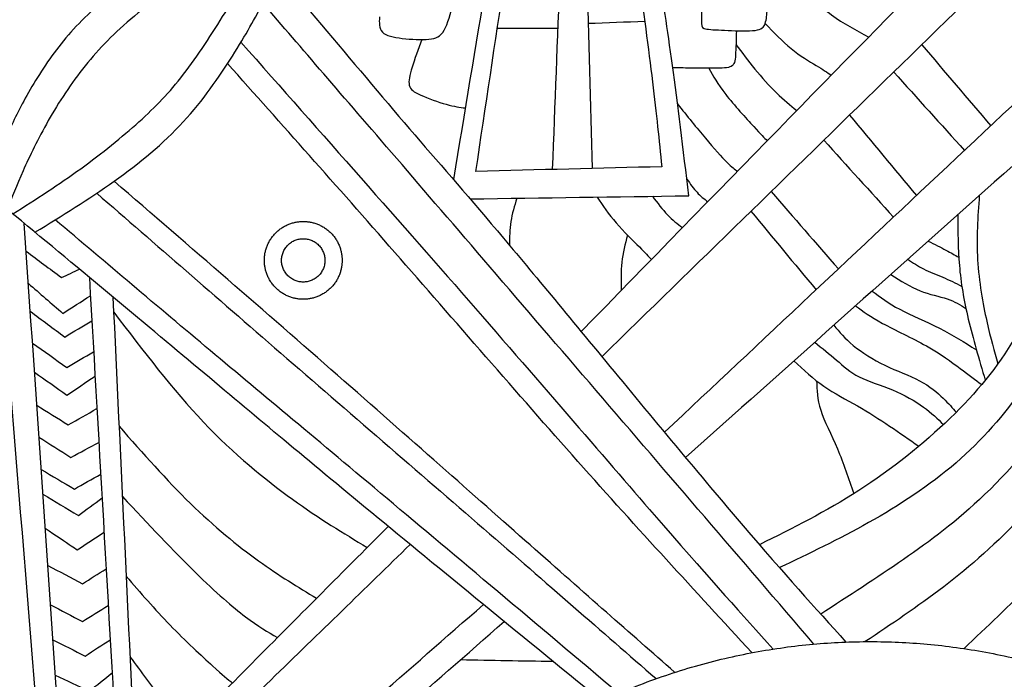
# Model space of a CAD drawing. Units: millimetres. Extents: x -94 to 96, y -67 to 64.
# Drawn here: x 36 to 64, y -18 to 0 of the extents above; entities that cross this region are included whole.
import ezdxf

# ---------------------------------------------------------------- set-up
doc = ezdxf.new("R2010")
doc.units = ezdxf.units.MM
doc.header["$MEASUREMENT"] = 0
doc.layers.add('DV1_Layer_1', color=7, linetype='Continuous')

msp = doc.modelspace()

# ---------------------------------------------------------------- linework, layer by layer
at = {"layer": 'DV1_Layer_1', "color": 5, "linetype": 'Continuous'}
for points, knots in [([(51.791, -8.786), (55.548, -4.93), (59.306, -1.075), (61.869, 1.525), (64.432, 4.124), (65.801, 5.468), (67.17, 6.812), (67.484, 6.498), (67.798, 6.184), (68.112, 5.87), (62.864, 0.752), (57.616, -4.367), (52.368, -9.485)], [0, 0, 0, 0, 0.2, 0.2, 0.2, 0.4, 0.4, 0.4, 0.6, 0.6, 0.6, 1, 1, 1, 1]), ([(52.359, -19.084), (49.981, -17.14), (47.602, -15.195), (45.784, -13.696), (43.967, -12.196), (42.711, -11.141), (41.141, -9.826), (39.571, -8.51), (37.687, -6.934), (35.847, -5.417), (34.007, -3.901), (32.211, -2.444), (30.632, -1.166), (29.053, 0.112), (27.69, 1.211), (26.911, 1.883), (26.133, 2.555), (25.938, 2.799), (25.822, 3.044), (25.706, 3.289), (25.668, 3.534), (25.709, 3.748), (25.75, 3.961), (25.869, 4.143), (26.035, 4.297), (26.202, 4.451), (26.415, 4.577), (26.667, 4.646), (26.918, 4.715), (27.207, 4.727), (27.96, 4.627), (28.425, 4.514), (28.915, 4.388), (29.405, 4.263), (29.919, 4.124), (30.368, 4.03), (30.817, 3.936), (31.2, 3.886), (31.571, 3.842), (31.941, 3.798), (32.299, 3.76), (32.657, 3.723)], [0, 0, 0, 0, 0.066667, 0.066667, 0.066667, 0.133333, 0.133333, 0.133333, 0.2, 0.2, 0.2, 0.266667, 0.266667, 0.266667, 0.333333, 0.333333, 0.333333, 0.4, 0.4, 0.4, 0.466667, 0.466667, 0.466667, 0.533333, 0.533333, 0.533333, 0.6, 0.6, 0.6, 0.666667, 0.666667, 0.733333, 0.733333, 0.733333, 0.8, 0.8, 0.8, 0.866667, 0.866667, 0.866667, 1, 1, 1, 1]), ([(54.113, -11.592), (59.546, -6.487), (64.978, -1.382), (70.411, 3.723), (70.737, 3.346), (71.064, 2.969), (71.39, 2.592), (65.827, -2.37), (60.264, -7.333), (54.7, -12.296)], [0, 0, 0, 0, 0.25, 0.25, 0.25, 0.5, 0.5, 0.5, 1, 1, 1, 1]), ([(35.46, -4.176), (34.782, -3.638), (34.104, -3.1), (33.342, -2.48), (32.58, -1.86), (31.734, -1.158), (30.888, -0.456), (31.195, -0.008), (31.503, 0.44), (32.374, 1.65), (32.938, 2.411), (33.502, 3.173), (33.95, 2.972), (34.398, 2.771), (34.966, 2.576), (35.535, 2.38), (36.224, 2.189), (36.907, 2.063), (37.59, 1.938), (38.267, 1.878), (38.853, 1.856), (39.439, 1.834), (39.934, 1.85), (40.429, 1.865)], [0, 0, 0, 0, 0.111111, 0.111111, 0.111111, 0.222222, 0.222222, 0.222222, 0.333333, 0.333333, 0.444444, 0.444444, 0.444444, 0.555556, 0.555556, 0.555556, 0.666667, 0.666667, 0.666667, 0.777778, 0.777778, 0.777778, 1, 1, 1, 1]), ([(41.961, 2.768), (41.404, 2.455), (40.846, 2.142), (40.23, 1.736), (39.615, 1.33), (38.941, 0.832), (38.414, 0.379), (37.888, -0.074), (37.509, -0.481), (37.171, -0.929), (36.832, -1.377), (36.534, -1.866), (36.071, -2.702), (35.905, -3.05), (35.732, -3.472), (35.559, -3.894), (35.38, -4.39), (35.201, -4.885)], [0, 0, 0, 0, 0.142857, 0.142857, 0.142857, 0.285714, 0.285714, 0.285714, 0.428571, 0.428571, 0.428571, 0.571429, 0.571429, 0.714286, 0.714286, 0.714286, 1, 1, 1, 1]), ([(41.961, 2.768), (42.766, 1.844), (43.572, 0.92), (44.397, -0.05), (45.223, -1.02), (46.069, -2.035), (46.862, -2.961), (47.654, -3.887), (48.394, -4.723), (49.288, -5.779), (50.183, -6.835), (51.233, -8.11), (53.72, -11.121), (55.159, -12.857), (56.307, -14.199), (57.455, -15.542), (58.313, -16.491), (59.171, -17.439)], [0, 0, 0, 0, 0.142857, 0.142857, 0.142857, 0.285714, 0.285714, 0.285714, 0.428571, 0.428571, 0.428571, 0.571429, 0.571429, 0.714286, 0.714286, 0.714286, 1, 1, 1, 1]), ([(42.522, 2.125), (42.103, 1.91), (41.684, 1.695), (41.133, 1.337), (40.583, 0.979), (39.9, 0.478), (39.343, 0.009), (38.787, -0.459), (38.358, -0.894), (37.97, -1.379), (37.581, -1.863), (37.233, -2.395), (36.654, -3.414), (36.422, -3.899), (36.24, -4.307), (36.059, -4.715), (35.928, -5.046), (35.797, -5.376)], [0, 0, 0, 0, 0.142857, 0.142857, 0.142857, 0.285714, 0.285714, 0.285714, 0.428571, 0.428571, 0.428571, 0.571429, 0.571429, 0.714286, 0.714286, 0.714286, 1, 1, 1, 1]), ([(-22.805, 1.914), (-21.586, 1.06), (-20.368, 0.206), (-19.125, -0.403), (-17.881, -1.012), (-16.613, -1.376), (-14.892, -1.659), (-13.172, -1.942), (-10.999, -2.143), (-8.851, -2.124), (-6.704, -2.105), (-4.581, -1.866), (-2.641, -1.734), (-0.7, -1.603), (1.058, -1.577), (2.772, -1.791), (4.487, -2.004), (6.157, -2.457), (9.36, -4.001), (10.892, -5.094), (12.104, -6.35), (13.316, -7.606), (14.208, -9.025), (14.899, -10.444), (15.589, -11.864), (16.079, -13.283), (16.519, -14.859), (16.958, -16.435), (17.348, -18.168), (17.614, -19.578), (17.881, -20.988), (18.026, -22.074), (18.17, -23.161), (18.277, -23.531), (18.384, -23.902), (18.563, -24.228), (18.742, -24.555), (18.993, -24.837), (19.244, -25.12), (20.048, -25.993), (20.852, -26.866), (21.994, -27.924), (23.137, -28.982), (24.619, -30.225), (25.568, -31.054), (26.516, -31.883), (26.93, -32.298), (27.696, -32.812), (28.048, -32.913), (28.375, -33.145), (28.701, -33.378), (29.003, -33.742), (29.153, -34.075), (29.304, -34.408), (29.304, -34.709), (29.455, -35.312), (29.605, -35.915), (29.907, -36.819), (30.271, -37.698), (30.635, -38.577), (31.062, -39.431), (31.602, -40.536), (32.142, -41.642), (32.796, -42.998), (33.26, -43.902), (33.725, -44.807), (34.001, -45.259), (34.259, -45.585), (34.516, -45.912), (34.755, -46.113), (34.905, -46.263), (35.056, -46.414), (35.119, -46.515), (35.106, -46.816), (35.094, -47.118), (35.006, -47.62), (34.956, -47.953), (34.905, -48.286), (34.893, -48.449), (34.949, -48.587), (35.006, -48.725), (35.132, -48.838), (35.27, -48.888), (35.408, -48.939), (35.559, -48.926), (35.898, -49.027), (36.086, -49.14), (36.651, -49.68), (37.028, -50.107), (37.179, -50.402), (37.329, -50.697), (37.254, -50.86), (37.066, -51.262), (36.877, -51.664), (36.576, -52.305), (36.073, -53.121), (35.873, -53.297), (35.709, -53.397), (35.546, -53.498), (35.42, -53.523), (35.138, -53.234), (34.855, -52.945), (34.416, -52.342), (34.139, -51.921), (33.863, -51.501), (33.75, -51.262), (33.7, -51.023), (33.65, -50.785), (33.675, -50.308), (33.675, -49.931), (33.587, -49.749), (33.499, -49.567), (33.323, -49.391), (33.185, -49.278), (33.047, -49.165), (32.946, -49.114), (32.708, -48.826), (32.569, -48.587), (32.438, -48.16), (32.306, -47.733), (32.18, -47.118), (31.879, -46.295), (31.577, -45.472), (31.1, -44.442), (29.819, -41.717), (29.015, -40.022), (28.406, -38.96), (27.797, -37.899), (27.382, -37.472), (26.811, -37.007), (26.24, -36.543), (25.511, -36.04), (24.5, -35.481), (23.489, -34.922), (22.195, -34.307), (18.428, -32.775), (15.953, -31.858), (13.9, -30.973), (11.847, -30.087), (10.214, -29.233), (6.182, -26.834), (3.783, -25.289), (1.674, -23.726), (-0.436, -22.162), (-2.258, -20.58), (-4.079, -18.997)], [0, 0, 0, 0, 0.018868, 0.018868, 0.018868, 0.037736, 0.037736, 0.037736, 0.056604, 0.056604, 0.056604, 0.075472, 0.075472, 0.075472, 0.09434, 0.09434, 0.09434, 0.113208, 0.113208, 0.132075, 0.132075, 0.132075, 0.150943, 0.150943, 0.150943, 0.169811, 0.169811, 0.169811, 0.188679, 0.188679, 0.188679, 0.207547, 0.207547, 0.207547, 0.226415, 0.226415, 0.226415, 0.245283, 0.245283, 0.245283, 0.264151, 0.264151, 0.264151, 0.283019, 0.283019, 0.283019, 0.301887, 0.301887, 0.320755, 0.320755, 0.320755, 0.339623, 0.339623, 0.339623, 0.358491, 0.358491, 0.358491, 0.377358, 0.377358, 0.377358, 0.396226, 0.396226, 0.396226, 0.415094, 0.415094, 0.415094, 0.433962, 0.433962, 0.433962, 0.45283, 0.45283, 0.45283, 0.471698, 0.471698, 0.471698, 0.490566, 0.490566, 0.490566, 0.509434, 0.509434, 0.509434, 0.528302, 0.528302, 0.528302, 0.54717, 0.54717, 0.566038, 0.566038, 0.584906, 0.584906, 0.584906, 0.603774, 0.603774, 0.603774, 0.622642, 0.622642, 0.641509, 0.641509, 0.641509, 0.660377, 0.660377, 0.660377, 0.679245, 0.679245, 0.679245, 0.698113, 0.698113, 0.698113, 0.716981, 0.735849, 0.735849, 0.735849, 0.754717, 0.754717, 0.754717, 0.773585, 0.773585, 0.792453, 0.792453, 0.792453, 0.811321, 0.811321, 0.811321, 0.830189, 0.830189, 0.849057, 0.849057, 0.849057, 0.867925, 0.867925, 0.867925, 0.886792, 0.886792, 0.886792, 0.90566, 0.90566, 0.924528, 0.924528, 0.924528, 0.943396, 0.943396, 0.962264, 0.962264, 0.962264, 1, 1, 1, 1]), ([(35.957, -5.508), (36.602, -5.093), (37.247, -4.678), (37.846, -4.245), (38.446, -3.812), (39, -3.36), (39.937, -2.518), (40.319, -2.126), (40.713, -1.615), (41.106, -1.104), (41.51, -0.475), (41.87, 0.103), (42.231, 0.68), (42.547, 1.206), (42.864, 1.731)], [0, 0, 0, 0, 0.166667, 0.166667, 0.166667, 0.333333, 0.333333, 0.5, 0.5, 0.5, 0.666667, 0.666667, 0.666667, 1, 1, 1, 1]), ([(36.572, -6.015), (37.322, -5.557), (38.072, -5.098), (38.779, -4.594), (39.486, -4.09), (40.15, -3.542), (40.705, -2.942), (41.259, -2.342), (41.704, -1.69), (42.073, -1.108), (42.441, -0.525), (42.732, -0.011), (42.919, 0.373), (43.105, 0.757), (43.187, 1.011), (43.268, 1.265)], [0, 0, 0, 0, 0.166667, 0.166667, 0.166667, 0.333333, 0.333333, 0.333333, 0.5, 0.5, 0.5, 0.666667, 0.666667, 0.666667, 1, 1, 1, 1]), ([(48.698, -5.087), (50.729, -5.058), (52.761, -5.029), (54.793, -5), (54.636, -3.706), (54.479, -2.413), (54.337, -1.366), (54.194, -0.318), (54.067, 0.482), (53.939, 1.283)], [0, 0, 0, 0, 0.25, 0.25, 0.25, 0.5, 0.5, 0.5, 1, 1, 1, 1]), ([(53.38, 1.269), (53.524, 0.178), (53.669, -0.913), (53.779, -1.823), (53.889, -2.733), (53.964, -3.461), (54.04, -4.19), (52.313, -4.234), (50.586, -4.278), (48.859, -4.322), (49.128, -2.525), (49.397, -0.729), (49.666, 1.067)], [0, 0, 0, 0, 0.2, 0.2, 0.2, 0.4, 0.4, 0.4, 0.6, 0.6, 0.6, 1, 1, 1, 1]), ([(55.018, 1.295), (55.068, 0.978), (55.118, 0.661), (55.135, 0.397), (55.152, 0.133), (55.137, -0.077), (55.143, -0.194), (55.149, -0.312), (55.177, -0.337), (55.296, -0.354), (55.415, -0.371), (55.625, -0.381), (55.885, -0.392), (56.145, -0.403), (56.456, -0.415), (56.64, -0.39), (56.825, -0.365), (56.885, -0.302), (56.921, -0.194), (56.957, -0.086), (56.97, 0.067), (56.976, 0.185), (56.982, 0.302), (56.983, 0.383), (56.983, 0.465)], [0, 0, 0, 0, 0.111111, 0.111111, 0.111111, 0.222222, 0.222222, 0.222222, 0.333333, 0.333333, 0.333333, 0.444444, 0.444444, 0.444444, 0.555556, 0.555556, 0.555556, 0.666667, 0.666667, 0.666667, 0.777778, 0.777778, 0.777778, 1, 1, 1, 1]), ([(46.173, -0.015), (46.164, -0.176), (46.155, -0.337), (46.353, -0.541), (46.561, -0.585), (46.809, -0.613), (47.057, -0.642), (47.345, -0.654), (47.55, -0.636), (47.754, -0.617), (47.873, -0.566), (47.973, -0.387), (48.074, -0.208), (48.156, 0.099), (48.214, 0.341), (48.273, 0.582), (48.308, 0.757), (48.343, 0.933)], [0, 0, 0, 0, 0.142857, 0.142857, 0.285714, 0.285714, 0.285714, 0.428571, 0.428571, 0.428571, 0.571429, 0.571429, 0.571429, 0.714286, 0.714286, 0.714286, 1, 1, 1, 1]), ([(57.826, 0.85), (58.134, 0.564), (58.442, 0.278), (58.772, 0.041), (59.102, -0.197), (59.454, -0.386), (59.806, -0.575)], [0, 0, 0, 0, 0.333333, 0.333333, 0.333333, 1, 1, 1, 1]), ([(58.279, -17.495), (56.25, -15.132), (54.222, -12.77), (52.209, -10.426), (50.196, -8.083), (48.2, -5.76), (46.654, -3.963), (45.108, -2.167), (44.013, -0.897), (42.919, 0.373)], [0, 0, 0, 0, 0.25, 0.25, 0.25, 0.5, 0.5, 0.5, 1, 1, 1, 1]), ([(56.921, -0.194), (57.16, -0.446), (57.399, -0.698), (57.647, -0.899), (57.895, -1.1), (58.153, -1.251), (58.34, -1.366), (58.528, -1.481), (58.645, -1.561), (58.763, -1.641)], [0, 0, 0, 0, 0.25, 0.25, 0.25, 0.5, 0.5, 0.5, 1, 1, 1, 1]), ([(56.118, -0.4), (56.111, -0.651), (56.105, -0.901), (56.094, -1.075), (56.083, -1.249), (56.067, -1.346), (55.976, -1.394), (55.885, -1.443), (55.719, -1.443), (55.508, -1.443), (55.296, -1.443), (55.039, -1.443), (54.838, -1.441), (54.637, -1.439), (54.491, -1.435), (54.346, -1.431)], [0, 0, 0, 0, 0.166667, 0.166667, 0.166667, 0.333333, 0.333333, 0.333333, 0.5, 0.5, 0.5, 0.666667, 0.666667, 0.666667, 1, 1, 1, 1]), ([(42.312, -0.721), (44.557, -3.259), (46.802, -5.797), (48.848, -8.142), (50.893, -10.488), (52.74, -12.642), (54.088, -14.192), (55.437, -15.742), (56.288, -16.687), (57.139, -17.633)], [0, 0, 0, 0, 0.25, 0.25, 0.25, 0.5, 0.5, 0.5, 1, 1, 1, 1]), ([(47.351, -0.644), (47.251, -0.922), (47.151, -1.199), (47.082, -1.42), (47.013, -1.64), (46.975, -1.804), (47.003, -1.92), (47.032, -2.036), (47.126, -2.105), (47.32, -2.193), (47.515, -2.281), (47.81, -2.388), (48.034, -2.45), (48.258, -2.513), (48.41, -2.533), (48.563, -2.552)], [0, 0, 0, 0, 0.166667, 0.166667, 0.166667, 0.333333, 0.333333, 0.333333, 0.5, 0.5, 0.5, 0.666667, 0.666667, 0.666667, 1, 1, 1, 1]), ([(56.107, -0.784), (56.273, -1.01), (56.44, -1.236), (56.631, -1.468), (56.822, -1.7), (57.038, -1.938), (57.237, -2.132), (57.436, -2.326), (57.617, -2.476), (57.799, -2.626)], [0, 0, 0, 0, 0.25, 0.25, 0.25, 0.5, 0.5, 0.5, 1, 1, 1, 1]), ([(56.548, -17.734), (54.965, -16.013), (53.381, -14.293), (51.701, -12.403), (50.021, -10.513), (48.243, -8.454), (46.6, -6.577), (44.957, -4.701), (43.448, -3.009), (41.939, -1.316)], [0, 0, 0, 0, 0.25, 0.25, 0.25, 0.5, 0.5, 0.5, 1, 1, 1, 1]), ([(62.461, -17.618), (63.736, -16.414), (65.01, -15.209), (65.993, -13.97), (66.976, -12.73), (67.666, -11.455), (68.116, -10.154), (68.566, -8.853), (68.775, -7.526), (68.784, -6.456), (68.794, -5.385), (68.604, -4.571), (68.374, -3.868), (68.144, -3.166), (67.874, -2.576), (67.65, -2.16), (67.427, -1.743), (67.25, -1.501), (67.073, -1.259)], [0, 0, 0, 0, 0.142857, 0.142857, 0.142857, 0.285714, 0.285714, 0.285714, 0.428571, 0.428571, 0.428571, 0.571429, 0.571429, 0.571429, 0.714286, 0.714286, 0.714286, 1, 1, 1, 1]), ([(55.346, -1.443), (55.469, -1.662), (55.591, -1.881), (55.821, -2.176), (56.051, -2.47), (56.39, -2.84), (56.6, -3.068), (56.811, -3.296), (56.894, -3.382), (56.976, -3.468)], [0, 0, 0, 0, 0.25, 0.25, 0.25, 0.5, 0.5, 0.5, 1, 1, 1, 1]), ([(66.455, -1.81), (66.781, -2.559), (67.108, -3.309), (67.305, -4.054), (67.503, -4.799), (67.572, -5.54), (67.55, -6.278), (67.528, -7.016), (67.415, -7.75), (67.192, -8.542), (66.969, -9.333), (66.637, -10.181), (66.112, -11.104), (65.588, -12.027), (64.872, -13.025), (64.134, -13.851), (63.396, -14.677), (62.636, -15.33), (61.896, -15.897), (61.155, -16.464), (60.433, -16.946), (59.711, -17.427)], [0, 0, 0, 0, 0.125, 0.125, 0.125, 0.25, 0.25, 0.25, 0.375, 0.375, 0.375, 0.5, 0.5, 0.5, 0.625, 0.625, 0.625, 0.75, 0.75, 0.75, 1, 1, 1, 1]), ([(66.056, -2.166), (66.358, -2.966), (66.661, -3.766), (66.796, -4.597), (66.932, -5.427), (66.9, -6.287), (66.671, -7.286), (66.442, -8.284), (66.015, -9.421), (65.365, -10.488), (64.715, -11.556), (63.842, -12.554), (62.247, -14.087), (61.525, -14.62), (60.775, -15.138), (60.024, -15.656), (59.246, -16.158), (58.468, -16.66)], [0, 0, 0, 0, 0.142857, 0.142857, 0.142857, 0.285714, 0.285714, 0.285714, 0.428571, 0.428571, 0.428571, 0.571429, 0.571429, 0.714286, 0.714286, 0.714286, 1, 1, 1, 1]), ([(54.478, -2.44), (54.745, -2.775), (55.013, -3.11), (55.253, -3.396), (55.494, -3.683), (55.707, -3.921), (55.852, -4.066), (55.997, -4.211), (56.073, -4.263), (56.15, -4.315)], [0, 0, 0, 0, 0.25, 0.25, 0.25, 0.5, 0.5, 0.5, 1, 1, 1, 1]), ([(65.606, -2.567), (65.72, -3.416), (65.833, -4.264), (65.839, -5.15), (65.845, -6.036), (65.745, -6.959), (65.45, -7.841), (65.155, -8.724), (64.665, -9.565), (64.118, -10.338), (63.572, -11.11), (62.969, -11.813), (62.238, -12.444), (61.506, -13.076), (60.646, -13.634), (59.804, -14.109), (58.962, -14.584), (58.139, -14.974), (57.316, -15.365)], [0, 0, 0, 0, 0.142857, 0.142857, 0.142857, 0.285714, 0.285714, 0.285714, 0.428571, 0.428571, 0.428571, 0.571429, 0.571429, 0.571429, 0.714286, 0.714286, 0.714286, 1, 1, 1, 1]), ([(65.136, -2.987), (65.148, -4.079), (65.161, -5.17), (64.966, -6.184), (64.772, -7.198), (64.37, -8.133), (63.88, -8.956), (63.39, -9.779), (62.812, -10.488), (62.074, -11.201), (61.337, -11.914), (60.439, -12.63), (59.526, -13.218), (58.614, -13.806), (57.686, -14.266), (56.759, -14.726)], [0, 0, 0, 0, 0.166667, 0.166667, 0.166667, 0.333333, 0.333333, 0.333333, 0.5, 0.5, 0.5, 0.666667, 0.666667, 0.666667, 1, 1, 1, 1]), ([(54.398, -18.281), (53.155, -17.189), (51.911, -16.096), (50.369, -14.733), (48.827, -13.371), (46.988, -11.738), (45.006, -10.003), (43.025, -8.268), (40.902, -6.431), (38.779, -4.594)], [0, 0, 0, 0, 0.25, 0.25, 0.25, 0.5, 0.5, 0.5, 1, 1, 1, 1]), ([(54.737, -4.536), (54.83, -4.668), (54.924, -4.799), (55.021, -4.904), (55.118, -5.009), (55.219, -5.088), (55.319, -5.166)], [0, 0, 0, 0, 0.333333, 0.333333, 0.333333, 1, 1, 1, 1]), ([(38.293, -4.929), (39.938, -6.359), (41.582, -7.79), (43.421, -9.384), (45.261, -10.978), (47.295, -12.736), (49.071, -14.276), (50.846, -15.816), (52.363, -17.137), (53.879, -18.458)], [0, 0, 0, 0, 0.25, 0.25, 0.25, 0.5, 0.5, 0.5, 1, 1, 1, 1]), ([(49.999, -5.068), (49.933, -5.284), (49.867, -5.5), (49.833, -5.718), (49.798, -5.937), (49.796, -6.158), (49.793, -6.378)], [0, 0, 0, 0, 0.333333, 0.333333, 0.333333, 1, 1, 1, 1]), ([(52.235, -5.036), (52.395, -5.274), (52.555, -5.511), (52.766, -5.756), (52.978, -6.002), (53.241, -6.255), (53.414, -6.427), (53.586, -6.598), (53.668, -6.686), (53.751, -6.775)], [0, 0, 0, 0, 0.25, 0.25, 0.25, 0.5, 0.5, 0.5, 1, 1, 1, 1]), ([(53.776, -5.014), (53.918, -5.199), (54.059, -5.384), (54.198, -5.53), (54.338, -5.676), (54.476, -5.783), (54.614, -5.889)], [0, 0, 0, 0, 0.333333, 0.333333, 0.333333, 1, 1, 1, 1]), ([(62.888, -4.992), (62.846, -5.585), (62.804, -6.178), (62.84, -6.785), (62.875, -7.392), (62.988, -8.014), (63.095, -8.499), (63.203, -8.984), (63.304, -9.332), (63.406, -9.68)], [0, 0, 0, 0, 0.25, 0.25, 0.25, 0.5, 0.5, 0.5, 1, 1, 1, 1]), ([(52.836, -18.869), (50.562, -16.953), (48.288, -15.036), (46.382, -13.437), (44.476, -11.838), (42.937, -10.557), (41.457, -9.316), (39.978, -8.074), (38.557, -6.872), (37.136, -5.669)], [0, 0, 0, 0, 0.25, 0.25, 0.25, 0.5, 0.5, 0.5, 1, 1, 1, 1]), ([(62.291, -5.525), (62.291, -5.997), (62.291, -6.468), (62.332, -6.946), (62.373, -7.424), (62.454, -7.907), (62.581, -8.441), (62.709, -8.974), (62.881, -9.557), (63.054, -10.14)], [0, 0, 0, 0, 0.25, 0.25, 0.25, 0.5, 0.5, 0.5, 1, 1, 1, 1]), ([(53.083, -6.098), (53.019, -6.347), (52.955, -6.597), (52.926, -6.853), (52.897, -7.11), (52.903, -7.374), (52.91, -7.637)], [0, 0, 0, 0, 0.333333, 0.333333, 0.333333, 1, 1, 1, 1]), ([(61.465, -6.261), (61.64, -6.349), (61.815, -6.438), (61.956, -6.513), (62.098, -6.589), (62.207, -6.653), (62.315, -6.716)], [0, 0, 0, 0, 0.333333, 0.333333, 0.333333, 1, 1, 1, 1]), ([(36.327, -6.547), (36.655, -6.791), (36.983, -7.035), (37.311, -7.279), (37.479, -7.202), (37.647, -7.124), (37.815, -7.047)], [0, 0, 0, 0, 0.333333, 0.333333, 0.333333, 1, 1, 1, 1]), ([(60.893, -6.771), (61.033, -6.865), (61.172, -6.959), (61.336, -7.041), (61.5, -7.122), (61.688, -7.191), (61.87, -7.27), (62.051, -7.349), (62.226, -7.437), (62.401, -7.525)], [0, 0, 0, 0, 0.25, 0.25, 0.25, 0.5, 0.5, 0.5, 1, 1, 1, 1]), ([(60.419, -7.194), (60.692, -7.367), (60.964, -7.54), (61.235, -7.648), (61.506, -7.757), (61.776, -7.801), (61.989, -7.872), (62.202, -7.944), (62.358, -8.043), (62.514, -8.143)], [0, 0, 0, 0, 0.25, 0.25, 0.25, 0.5, 0.5, 0.5, 1, 1, 1, 1]), ([(36.389, -7.446), (36.709, -7.723), (37.029, -8.001), (37.348, -8.278), (37.605, -8.114), (37.861, -7.95), (38.117, -7.786)], [0, 0, 0, 0, 0.333333, 0.333333, 0.333333, 1, 1, 1, 1]), ([(59.903, -7.655), (60.128, -7.825), (60.352, -7.995), (60.672, -8.165), (60.991, -8.334), (61.406, -8.504), (61.777, -8.692), (62.149, -8.88), (62.478, -9.087), (62.807, -9.293)], [0, 0, 0, 0, 0.25, 0.25, 0.25, 0.5, 0.5, 0.5, 1, 1, 1, 1]), ([(36.442, -8.221), (36.763, -8.46), (37.084, -8.699), (37.405, -8.937), (37.656, -8.787), (37.906, -8.636), (38.157, -8.485)], [0, 0, 0, 0, 0.333333, 0.333333, 0.333333, 1, 1, 1, 1]), ([(59.441, -8.067), (59.644, -8.219), (59.846, -8.371), (60.19, -8.557), (60.533, -8.743), (61.016, -8.962), (61.412, -9.185), (61.808, -9.408), (62.115, -9.634), (62.357, -9.814), (62.6, -9.994), (62.777, -10.128), (62.954, -10.262)], [0, 0, 0, 0, 0.2, 0.2, 0.2, 0.4, 0.4, 0.4, 0.6, 0.6, 0.6, 1, 1, 1, 1]), ([(38.765, -8.243), (39.593, -9.328), (40.42, -10.414), (41.267, -11.308), (42.115, -12.203), (42.981, -12.906), (43.745, -13.456), (44.509, -14.007), (45.17, -14.404), (45.831, -14.802)], [0, 0, 0, 0, 0.25, 0.25, 0.25, 0.5, 0.5, 0.5, 1, 1, 1, 1]), ([(58.833, -8.609), (58.987, -8.794), (59.141, -8.979), (59.375, -9.171), (59.61, -9.364), (59.924, -9.565), (60.256, -9.725), (60.589, -9.885), (60.941, -10.005), (61.224, -10.155), (61.506, -10.306), (61.72, -10.488), (61.878, -10.64), (62.036, -10.792), (62.139, -10.914), (62.242, -11.036)], [0, 0, 0, 0, 0.166667, 0.166667, 0.166667, 0.333333, 0.333333, 0.333333, 0.5, 0.5, 0.5, 0.666667, 0.666667, 0.666667, 1, 1, 1, 1]), ([(36.503, -9.107), (36.823, -9.333), (37.142, -9.559), (37.461, -9.785), (37.71, -9.64), (37.958, -9.494), (38.207, -9.349)], [0, 0, 0, 0, 0.333333, 0.333333, 0.333333, 1, 1, 1, 1]), ([(58.302, -9.083), (58.508, -9.248), (58.713, -9.413), (58.907, -9.58), (59.101, -9.747), (59.283, -9.917), (59.544, -10.049), (59.804, -10.181), (60.143, -10.275), (60.467, -10.41), (60.79, -10.545), (61.098, -10.721), (61.332, -10.889), (61.566, -11.057), (61.726, -11.218), (61.886, -11.379)], [0, 0, 0, 0, 0.166667, 0.166667, 0.166667, 0.333333, 0.333333, 0.333333, 0.5, 0.5, 0.5, 0.666667, 0.666667, 0.666667, 1, 1, 1, 1]), ([(57.72, -9.602), (57.988, -9.851), (58.256, -10.101), (58.553, -10.307), (58.85, -10.513), (59.176, -10.677), (59.49, -10.856), (59.804, -11.035), (60.106, -11.229), (60.389, -11.42), (60.672, -11.61), (60.937, -11.796), (61.202, -11.982)], [0, 0, 0, 0, 0.2, 0.2, 0.2, 0.4, 0.4, 0.4, 0.6, 0.6, 0.6, 1, 1, 1, 1]), ([(36.559, -9.917), (36.86, -10.13), (37.161, -10.344), (37.461, -10.557), (37.723, -10.382), (37.984, -10.206), (38.246, -10.03)], [0, 0, 0, 0, 0.333333, 0.333333, 0.333333, 1, 1, 1, 1]), ([(58.355, -10.161), (58.361, -10.412), (58.367, -10.664), (58.467, -10.975), (58.567, -11.286), (58.762, -11.656), (58.932, -12.054), (59.102, -12.452), (59.247, -12.878), (59.392, -13.303)], [0, 0, 0, 0, 0.25, 0.25, 0.25, 0.5, 0.5, 0.5, 1, 1, 1, 1]), ([(36.622, -10.838), (36.915, -11.021), (37.207, -11.204), (37.499, -11.386), (37.765, -11.235), (38.032, -11.084), (38.298, -10.933)], [0, 0, 0, 0, 0.333333, 0.333333, 0.333333, 1, 1, 1, 1]), ([(38.915, -11.423), (39.58, -12.177), (40.244, -12.931), (41.562, -14.218), (42.215, -14.752), (42.8, -15.174), (43.386, -15.596), (43.903, -15.907), (44.421, -16.217)], [0, 0, 0, 0, 0.25, 0.25, 0.5, 0.5, 0.5, 1, 1, 1, 1]), ([(36.683, -11.726), (36.98, -11.914), (37.277, -12.102), (37.574, -12.291), (37.833, -12.152), (38.093, -12.013), (38.352, -11.874)], [0, 0, 0, 0, 0.333333, 0.333333, 0.333333, 1, 1, 1, 1]), ([(36.746, -12.631), (37.053, -12.813), (37.361, -12.994), (37.669, -13.176), (37.913, -13.037), (38.158, -12.898), (38.403, -12.759)], [0, 0, 0, 0, 0.333333, 0.333333, 0.333333, 1, 1, 1, 1]), ([(36.793, -13.314), (37.122, -13.513), (37.452, -13.712), (37.782, -13.911), (38.001, -13.748), (38.221, -13.586), (38.441, -13.423)], [0, 0, 0, 0, 0.333333, 0.333333, 0.333333, 1, 1, 1, 1]), ([(39.008, -13.383), (39.73, -14.149), (40.451, -14.915), (41.038, -15.493), (41.625, -16.071), (42.077, -16.46), (42.437, -16.732), (42.797, -17.004), (43.064, -17.159), (43.332, -17.313)], [0, 0, 0, 0, 0.25, 0.25, 0.25, 0.5, 0.5, 0.5, 1, 1, 1, 1]), ([(46.415, -14.216), (45.277, -15.358), (44.138, -16.499), (42.86, -17.789), (41.581, -19.079), (40.162, -20.517), (39.041, -21.635), (37.92, -22.752), (37.097, -23.55), (36.592, -24.077), (36.086, -24.605), (35.898, -24.862), (35.785, -25.129), (35.672, -25.396), (35.634, -25.672), (35.659, -26.175), (35.722, -26.401), (35.807, -26.589), (35.891, -26.778), (35.998, -26.928), (36.174, -27.038), (36.35, -27.148), (36.595, -27.217), (36.862, -27.224), (37.128, -27.23), (37.417, -27.173), (37.844, -26.916), (38.271, -26.658), (38.837, -26.2), (39.791, -25.399), (40.746, -24.599), (42.089, -23.456), (43.797, -21.977), (45.505, -20.498), (47.576, -18.682), (49.648, -16.867)], [0, 0, 0, 0, 0.076923, 0.076923, 0.076923, 0.153846, 0.153846, 0.153846, 0.230769, 0.230769, 0.230769, 0.307692, 0.307692, 0.307692, 0.384615, 0.384615, 0.461538, 0.461538, 0.461538, 0.538462, 0.538462, 0.538462, 0.615385, 0.615385, 0.615385, 0.692308, 0.692308, 0.692308, 0.769231, 0.769231, 0.769231, 0.846154, 0.846154, 0.846154, 1, 1, 1, 1]), ([(36.858, -14.267), (37.147, -14.462), (37.436, -14.658), (37.584, -14.758), (37.731, -14.859), (37.738, -14.865), (37.744, -14.871), (37.995, -14.708), (38.245, -14.544), (38.496, -14.38)], [0, 0, 0, 0, 0.25, 0.25, 0.25, 0.5, 0.5, 0.5, 1, 1, 1, 1]), ([(47.027, -14.719), (45.772, -15.944), (44.518, -17.169), (43.14, -18.498), (41.763, -19.826), (40.262, -21.258), (39.141, -22.344), (38.02, -23.431), (37.279, -24.172), (36.868, -24.649), (36.457, -25.126), (36.375, -25.34), (36.328, -25.519), (36.281, -25.698), (36.268, -25.842), (36.287, -25.974), (36.306, -26.106), (36.356, -26.225), (36.422, -26.319), (36.488, -26.413), (36.57, -26.483), (36.698, -26.53), (36.827, -26.577), (37.003, -26.602), (37.289, -26.479), (37.574, -26.357), (37.97, -26.087), (39.841, -24.504), (41.317, -23.192), (43.101, -21.621), (44.885, -20.051), (46.977, -18.222), (49.069, -16.393)], [0, 0, 0, 0, 0.083333, 0.083333, 0.083333, 0.166667, 0.166667, 0.166667, 0.25, 0.25, 0.25, 0.333333, 0.333333, 0.333333, 0.416667, 0.416667, 0.416667, 0.5, 0.5, 0.5, 0.583333, 0.583333, 0.583333, 0.666667, 0.666667, 0.666667, 0.75, 0.75, 0.833333, 0.833333, 0.833333, 1, 1, 1, 1]), ([(36.929, -15.304), (37.251, -15.474), (37.573, -15.644), (37.895, -15.813), (38.115, -15.676), (38.335, -15.538), (38.554, -15.4)], [0, 0, 0, 0, 0.333333, 0.333333, 0.333333, 1, 1, 1, 1]), ([(39.113, -15.605), (39.511, -16.064), (39.908, -16.523), (40.336, -16.966), (40.764, -17.408), (41.223, -17.835), (41.518, -18.102), (41.812, -18.369), (41.944, -18.475), (42.075, -18.581)], [0, 0, 0, 0, 0.25, 0.25, 0.25, 0.5, 0.5, 0.5, 1, 1, 1, 1]), ([(37.005, -16.398), (37.301, -16.555), (37.598, -16.712), (37.895, -16.868), (38.134, -16.718), (38.373, -16.568), (38.613, -16.417)], [0, 0, 0, 0, 0.333333, 0.333333, 0.333333, 1, 1, 1, 1]), ([(37.072, -17.379), (37.371, -17.529), (37.671, -17.679), (37.97, -17.829), (38.203, -17.679), (38.435, -17.528), (38.668, -17.378)], [0, 0, 0, 0, 0.333333, 0.333333, 0.333333, 1, 1, 1, 1]), ([(39.219, -17.849), (39.531, -18.275), (39.843, -18.702), (40.121, -19.025), (40.398, -19.347), (40.641, -19.565), (40.884, -19.783)], [0, 0, 0, 0, 0.333333, 0.333333, 0.333333, 1, 1, 1, 1]), ([(37.139, -18.358), (37.454, -18.508), (37.768, -18.659), (38.083, -18.809), (38.296, -18.64), (38.508, -18.471), (38.721, -18.301)], [0, 0, 0, 0, 0.333333, 0.333333, 0.333333, 1, 1, 1, 1])]:
    msp.add_open_spline(points, degree=3, knots=knots, dxfattribs=at)
for points in [[(51.196, 1.173), (51.127, -0.64), (51.058, -2.454), (50.989, -4.267)], [(51.949, 1.213), (51.999, -0.605), (52.049, -2.422), (52.099, -4.239)], [(63.296, 1.173), (63.945, 0.404), (64.594, -0.365), (65.243, -1.134)], [(49.157, 1.021), (48.849, -0.834), (48.54, -2.69), (48.231, -4.545)], [(51.988, -0.192), (52.513, -0.173), (53.039, -0.154), (53.565, -0.134)], [(49.456, -0.331), (50.017, -0.329), (50.578, -0.327), (51.139, -0.324)], [(61.284, -0.79), (61.924, -1.543), (62.564, -2.296), (63.204, -3.049)], [(60.502, -1.552), (61.159, -2.28), (61.817, -3.008), (62.474, -3.735)], [(59.272, -2.752), (59.893, -3.499), (60.514, -4.246), (61.135, -4.994)], [(58.556, -3.45), (59.202, -4.166), (59.848, -4.881), (60.494, -5.596)], [(57.087, -4.882), (57.712, -5.601), (58.336, -6.319), (58.96, -7.037)], [(35.458, -5.097), (35.96, -11.297), (36.461, -17.498), (36.963, -23.698)], [(56.525, -5.431), (57.129, -6.161), (57.734, -6.891), (58.339, -7.621)], [(37.472, -23.19), (37.072, -17.383), (36.673, -11.576), (36.274, -5.769)], [(38.088, -7.274), (38.365, -12.101), (38.642, -16.928), (38.92, -21.755)], [(38.745, -7.822), (38.957, -12.313), (39.169, -16.803), (39.381, -21.294)], [(48.435, -17.929), (49.291, -17.945), (50.147, -17.96), (51.003, -17.975)]]:
    msp.add_open_spline(points, degree=3, dxfattribs=at)
for points, knots in [([(44.048, -5.716), (42.964, -5.716), (42.964, -6.801), (42.964, -7.885), (44.048, -7.885), (45.132, -7.885), (45.132, -6.801), (45.132, -5.716), (44.048, -5.716)], [0, 0, 0, 1.570796, 1.570796, 3.141593, 3.141593, 4.712389, 4.712389, 6.283185, 6.283185, 6.283185]), ([(44.652, -6.801), (44.652, -6.196), (44.048, -6.196), (43.444, -6.196), (43.444, -6.801), (43.444, -7.405), (44.048, -7.405), (44.652, -7.405), (44.652, -6.801)], [0, 0, 0, 0.0743489, 0.0743489, 0.1486979, 0.1486979, 0.2230468, 0.2230468, 0.2973957, 0.2973957, 0.2973957]), ([(77.554, -35.134), (77.554, -17.427), (59.847, -17.427), (42.139, -17.427), (42.139, -35.134), (42.139, -52.841), (59.847, -52.841), (77.554, -52.841), (77.554, -35.134)], [0, 0, 0, 2.178946, 2.178946, 4.357892, 4.357892, 6.536837, 6.536837, 8.715783, 8.715783, 8.715783])]:
    msp.add_rational_spline(points, [1, 0.707106781187, 1, 0.707106781187, 1, 0.707106781187, 1, 0.707106781187, 1], degree=2, knots=knots, dxfattribs=at)

doc.saveas('drawing.dxf')
